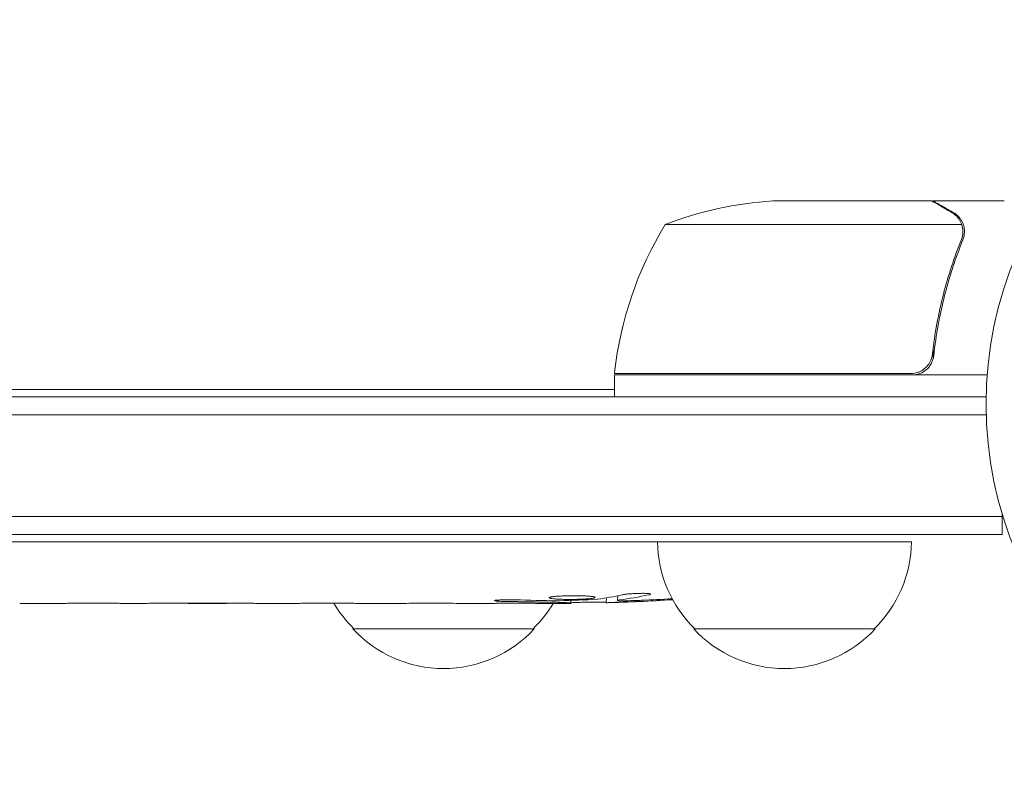
# Model space of a CAD drawing. Units: millimetres. Extents: x -2926 to 3570, y -2790 to 2633.
# Drawn here: x -186 to -50, y -1135 to -1029 of the extents above; entities that cross this region are included whole.
import ezdxf

# ---------------------------------------------------------------- set-up
doc = ezdxf.new("R2010")
doc.units = ezdxf.units.MM
doc.header["$LTSCALE"] = 20
doc.layers.add('2d', color=230, linetype='Continuous')

msp = doc.modelspace()

# ---------------------------------------------------------------- linework, layer by layer
at = {"layer": '2d', "lineweight": 0}
for p, q in [((-60.5, -1054), (-82.41, -1054)), ((-60.3, -1054), (-60.3, -1054.12)), ((-60.3, -1054), (-50.5, -1054)), ((-56.36, -1057.25), (-97.25, -1057.25)), ((-56.2, -1058.21), (-56.2, -1058.21)), ((-60.3, -1074.2), (-60.3, -1075.7)), ((-104.25, -1077.8), (-63.39, -1077.8)), ((-104.25, -1078), (-104.25, -1081)), ((-52.85, -1078), (-104.25, -1078)), ((-516, -1080), (-104.25, -1080)), ((-516, -1081), (-52.99, -1081)), ((-516, -1083.5), (-52.98, -1083.5)), ((-50.8, -1097.5), (-516, -1097.5)), ((-50.8, -1100), (-50.8, -1097.11)), ((-50.8, -1100), (-516, -1100)), ((-63.3, -1101), (-248.75, -1101)), ((-105.34, -1108.73), (-105.36, -1109.41)), ((-103.77, -1108.44), (-103.8, -1109.08)), ((-180.57, -1109.5), (-185.51, -1109.5)), ((-177.43, -1109.47), (-175.29, -1109.47)), ((-169.1, -1109.5), (-172.15, -1109.5)), ((-165.83, -1109.47), (-157.84, -1109.47)), ((-163.07, -1109.47), (-163.07, -1109.5)), ((-163.07, -1109.5), (-159.17, -1109.5)), ((-157.68, -1109.47), (-157.68, -1109.48)), ((-148.37, -1109.5), (-152.25, -1109.5)), ((-144.86, -1109.47), (-142.75, -1109.47)), ((-143.87, -1109.47), (-143.87, -1109.49)), ((-133.04, -1109.5), (-139.24, -1109.5)), ((-120.89, -1109.5), (-124.89, -1109.5)), ((-120.89, -1109.5), (-120.89, -1109.5)), ((-111.8, -1109.5), (-114.93, -1109.5)), ((-110.24, -1109.49), (-110.26, -1109.09)), ((-103.8, -1109.09), (-103.8, -1109.09)), ((-103.8, -1109.09), (-103.8, -1109.09)), ((-115.3, -1113), (-140.3, -1113)), ((-68.3, -1113), (-93.3, -1113))]:
    msp.add_line(p, q, dxfattribs=at)
msp.add_circle((0, -1082), 53, dxfattribs=at)
for centre, radius, start, end in [((-79.25, -1103.9), 50, 93.6243, 111.1002), ((-54.55, -1083.27), 50, 148.6503, 173.5272), ((-101.25, -1077.97), 3, 173.5272, 176.8088), ((-81.3, -1100.81), 17, 180.6413, 225.8135), ((-80.3, -1100.81), 17, 314.1865, 359.3587), ((-128.3, -1100.81), 17, 210.6162, 225.8135), ((-127.3, -1100.81), 17, 314.1865, 329.2567), ((-111.8, -870.95), 238.55, 270, 270.3736), ((-111.8, -870.95), 238.55, 271.5469, 273.7486), ((-127.8, -1101.48), 17, 222.6679, 317.3321), ((-80.8, -1101.48), 17, 222.6679, 317.3321)]:
    msp.add_arc(centre, radius, start, end, dxfattribs=at)
at = {"layer": '2d', "lineweight": 0, "extrusion": (0, 0, -1)}
for centre, major_axis, ratio, start_param, end_param in [((-120.64, -871.65), (18.88, -236.95), 0.898331, 0.022509, 0.047122), ((-103.08, -871.29), (-9.38, -238.16), 0.462192, -0.117477, -0.0806), ((-103.08, -871.29), (-9.38, -238.16), 0.462192, -0.117477, -0.0806), ((-108.87, -871.6), (-51.81, -232.1), 0.987086, -0.276028, -0.257971), ((-176.74, -870.95), (9.84, 238.53), 0.329279, -3.155175, -3.146023), ((-176.74, -870.95), (9.84, 238.53), 0.329279, -3.155175, -3.146023), ((-134.41, -870.95), (-9.64, -238.53), 0.30935, -0.002563, 0.003985), ((-134.41, -870.95), (-9.64, -238.53), 0.30935, -0.002563, 0.003985), ((-115.22, -870.95), (14.78, 238.39), 0.587825, -3.178031, -3.166892), ((-57.36, -870.95), (-594.76, -10.69), 0.400689, -1.471339, -1.461569), ((-57.36, -870.95), (-594.76, -10.69), 0.400689, -1.471339, -1.461569), ((-157.87, -870.95), (-489.68, 12.13), 0.486532, -1.677064, -1.676329), ((-112.24, -871.05), (53.85, -232.38), 0.987978, 0.162375, 0.187622)]:
    msp.add_ellipse(centre, major_axis=major_axis, ratio=ratio, start_param=start_param, end_param=end_param, dxfattribs=at)
at = {"layer": '2d', "lineweight": 0}
for centre, major_axis, ratio, start_param, end_param in [((-121.58, -871.34), (9.42, -238.11), 0.469984, 0.050241, 0.08068), ((-189.34, -870.95), (9.84, -238.53), 0.329279, -0.013582, -0.00443), ((-189.34, -870.95), (9.84, -238.53), 0.329279, -0.013582, -0.00443), ((-153.32, -870.95), (9.64, -238.53), 0.30935, -0.002563, 0.003985), ((-153.32, -870.95), (9.64, -238.53), 0.30935, -0.002563, 0.003985)]:
    msp.add_ellipse(centre, major_axis=major_axis, ratio=ratio, start_param=start_param, end_param=end_param, dxfattribs=at)
for points, knots in [([(-57.7, -1055.62), (-58.42, -1055.2), (-59.02, -1054.85), (-59.96, -1054.31), (-60.31, -1054.11), (-60.5, -1054)], [0, 0, 0, 0, 0.00517024, 0.00517024, 0.01034048, 0.01034048, 0.01034048, 0.01034048]), ([(-57.7, -1055.62), (-58.42, -1055.2), (-59.02, -1054.85), (-59.96, -1054.31), (-60.31, -1054.11), (-60.5, -1054)], [0, 0, 0, 0, 0.00517024, 0.00517024, 0.01034048, 0.01034048, 0.01034048, 0.01034048]), ([(-56.52, -1056.87), (-56.64, -1056.63), (-56.79, -1056.4), (-57.08, -1056.09), (-57.19, -1055.99), (-57.42, -1055.79), (-57.55, -1055.7), (-57.7, -1055.62)], [0, 0, 0, 0, 0.00218234, 0.00218234, 0.003273511, 0.003273511, 0.004364681, 0.004364681, 0.004364681, 0.004364681]), ([(-56.52, -1056.87), (-56.64, -1056.63), (-56.79, -1056.4), (-57.08, -1056.09), (-57.19, -1055.99), (-57.42, -1055.79), (-57.55, -1055.7), (-57.7, -1055.62)], [0, 0, 0, 0, 0.00218234, 0.00218234, 0.003273511, 0.003273511, 0.004364681, 0.004364681, 0.004364681, 0.004364681]), ([(-57.49, -1055.62), (-57.35, -1055.7), (-57.22, -1055.79), (-57.03, -1055.94), (-56.97, -1056), (-56.88, -1056.08), (-56.84, -1056.13), (-56.79, -1056.18), (-56.76, -1056.21), (-56.75, -1056.22), (-56.74, -1056.23), (-56.74, -1056.23), (-56.54, -1056.46), (-56.38, -1056.7), (-56.26, -1056.97)], [0, 0, 0, 0, 0.25, 0.25, 0.375, 0.375, 0.4375, 0.46875, 0.484375, 0.492187, 0.492187, 0.5, 0.5, 1, 1, 1, 1]), ([(-57.49, -1055.62), (-57.35, -1055.7), (-57.22, -1055.79), (-57.03, -1055.94), (-56.97, -1056), (-56.88, -1056.08), (-56.84, -1056.13), (-56.79, -1056.18), (-56.76, -1056.21), (-56.75, -1056.22), (-56.74, -1056.23), (-56.74, -1056.23), (-56.54, -1056.46), (-56.38, -1056.7), (-56.26, -1056.97)], [0, 0, 0, 0, 0.25, 0.25, 0.375, 0.375, 0.4375, 0.46875, 0.484375, 0.492187, 0.492187, 0.5, 0.5, 1, 1, 1, 1]), ([(-56.26, -1056.97), (-56.23, -1057.03), (-56.2, -1057.1), (-56.14, -1057.26), (-56.11, -1057.36), (-56.06, -1057.57), (-56.03, -1057.69), (-56, -1057.94), (-55.99, -1058.08), (-55.99, -1058.23)], [0, 0, 0, 0, 0.00051115, 0.00051115, 0.001022301, 0.001022301, 0.001533451, 0.001533451, 0.002044601, 0.002044601, 0.002044601, 0.002044601]), ([(-56.26, -1056.97), (-56.23, -1057.03), (-56.2, -1057.1), (-56.14, -1057.26), (-56.11, -1057.36), (-56.06, -1057.57), (-56.03, -1057.69), (-56, -1057.94), (-55.99, -1058.08), (-55.99, -1058.23)], [0, 0, 0, 0, 0.00051115, 0.00051115, 0.001022301, 0.001022301, 0.001533451, 0.001533451, 0.002044601, 0.002044601, 0.002044601, 0.002044601]), ([(-56.42, -1059.33), (-57.39, -1061.75), (-58.22, -1064.27), (-59.57, -1069.53), (-60.09, -1072.27), (-60.41, -1075.14)], [0, 0, 0, 0, 0.00859307, 0.00859307, 0.01718614, 0.01718614, 0.01718614, 0.01718614]), ([(-56.42, -1059.33), (-57.39, -1061.75), (-58.22, -1064.27), (-59.57, -1069.53), (-60.09, -1072.27), (-60.41, -1075.14)], [0, 0, 0, 0, 0.00859307, 0.00859307, 0.01718614, 0.01718614, 0.01718614, 0.01718614]), ([(-60.23, -1075.33), (-59.92, -1072.47), (-59.4, -1069.71), (-58.55, -1066.36), (-58.37, -1065.7), (-57.99, -1064.39), (-57.79, -1063.73), (-57.15, -1061.81), (-56.69, -1060.56), (-56.2, -1059.34)], [0.00267622, 0.00267622, 0.00267622, 0.00267622, 0.01136401, 0.01136401, 0.01353595, 0.01353595, 0.0157079, 0.0157079, 0.0200518, 0.0200518, 0.0200518, 0.0200518]), ([(-60.23, -1075.33), (-59.92, -1072.47), (-59.4, -1069.71), (-58.55, -1066.36), (-58.37, -1065.7), (-57.99, -1064.39), (-57.79, -1063.73), (-57.15, -1061.81), (-56.69, -1060.56), (-56.2, -1059.34)], [0.00267622, 0.00267622, 0.00267622, 0.00267622, 0.01136401, 0.01136401, 0.01353595, 0.01353595, 0.0157079, 0.0157079, 0.0200518, 0.0200518, 0.0200518, 0.0200518]), ([(-60.23, -1075.33), (-60.25, -1075.51), (-60.29, -1075.69), (-60.39, -1076.03), (-60.46, -1076.2), (-60.63, -1076.53), (-60.72, -1076.68), (-60.94, -1076.97), (-61.07, -1077.11), (-61.34, -1077.35), (-61.49, -1077.46), (-61.8, -1077.65), (-61.97, -1077.73), (-62.31, -1077.87), (-62.48, -1077.92), (-62.84, -1077.98), (-63.03, -1078), (-63.21, -1078)], [0, 0, 0, 0, 0.000547232, 0.000547232, 0.001094464, 0.001094464, 0.001641696, 0.001641696, 0.002188928, 0.002188928, 0.002736159, 0.002736159, 0.003283391, 0.003283391, 0.003830623, 0.003830623, 0.004377855, 0.004377855, 0.004377855, 0.004377855]), ([(-60.23, -1075.33), (-60.25, -1075.51), (-60.29, -1075.69), (-60.39, -1076.03), (-60.46, -1076.2), (-60.63, -1076.53), (-60.72, -1076.68), (-60.94, -1076.97), (-61.07, -1077.11), (-61.34, -1077.35), (-61.49, -1077.46), (-61.8, -1077.65), (-61.97, -1077.73), (-62.31, -1077.87), (-62.48, -1077.92), (-62.84, -1077.98), (-63.03, -1078), (-63.21, -1078)], [0, 0, 0, 0, 0.000547232, 0.000547232, 0.001094464, 0.001094464, 0.001641696, 0.001641696, 0.002188928, 0.002188928, 0.002736159, 0.002736159, 0.003283391, 0.003283391, 0.003830623, 0.003830623, 0.004377855, 0.004377855, 0.004377855, 0.004377855]), ([(-60.41, -1075.14), (-60.44, -1075.42), (-60.51, -1075.68), (-60.67, -1076.07), (-60.73, -1076.2), (-60.88, -1076.44), (-60.95, -1076.55), (-61.21, -1076.88), (-61.42, -1077.08), (-61.76, -1077.32), (-61.88, -1077.4), (-62.13, -1077.53), (-62.26, -1077.58), (-62.39, -1077.63)], [0, 0, 0, 0, 0.000839577, 0.000839577, 0.001259366, 0.001259366, 0.001679155, 0.001679155, 0.002518732, 0.002518732, 0.002938521, 0.002938521, 0.00335831, 0.00335831, 0.00335831, 0.00335831]), ([(-60.41, -1075.14), (-60.44, -1075.42), (-60.51, -1075.68), (-60.67, -1076.07), (-60.73, -1076.2), (-60.88, -1076.44), (-60.95, -1076.55), (-61.21, -1076.88), (-61.42, -1077.08), (-61.76, -1077.32), (-61.88, -1077.4), (-62.13, -1077.53), (-62.26, -1077.58), (-62.39, -1077.63)], [0, 0, 0, 0, 0.000839577, 0.000839577, 0.001259366, 0.001259366, 0.001679155, 0.001679155, 0.002518732, 0.002518732, 0.002938521, 0.002938521, 0.00335831, 0.00335831, 0.00335831, 0.00335831]), ([(-111.8, -1108.49), (-112.02, -1108.5), (-112.22, -1108.52), (-112.58, -1108.55), (-112.73, -1108.57), (-112.92, -1108.6), (-112.97, -1108.61), (-113.07, -1108.64), (-113.11, -1108.65), (-113.21, -1108.68), (-113.24, -1108.7), (-113.24, -1108.72), (-113.24, -1108.74), (-113.2, -1108.76), (-113.07, -1108.8), (-112.98, -1108.82), (-112.73, -1108.86), (-112.58, -1108.87), (-112.22, -1108.9), (-112.02, -1108.91), (-111.8, -1108.92)], [0.000000236, 0.000000236, 0.000000236, 0.000000236, 0.000786268, 0.000786268, 0.0015723, 0.0015723, 0.001965316, 0.001965316, 0.002358332, 0.002358332, 0.003144365, 0.003144365, 0.003144365, 0.003924783, 0.003924783, 0.004705201, 0.004705201, 0.005485619, 0.005485619, 0.006266036, 0.006266036, 0.006266036, 0.006266036]), ([(-111.8, -1108.49), (-112.02, -1108.5), (-112.22, -1108.52), (-112.58, -1108.55), (-112.73, -1108.57), (-112.92, -1108.6), (-112.97, -1108.61), (-113.07, -1108.64), (-113.11, -1108.65), (-113.21, -1108.68), (-113.24, -1108.7), (-113.24, -1108.72), (-113.24, -1108.74), (-113.2, -1108.76), (-113.07, -1108.8), (-112.98, -1108.82), (-112.73, -1108.86), (-112.58, -1108.87), (-112.22, -1108.9), (-112.02, -1108.91), (-111.8, -1108.92)], [0.000000236, 0.000000236, 0.000000236, 0.000000236, 0.000786268, 0.000786268, 0.0015723, 0.0015723, 0.001965316, 0.001965316, 0.002358332, 0.002358332, 0.003144365, 0.003144365, 0.003144365, 0.003924783, 0.003924783, 0.004705201, 0.004705201, 0.005485619, 0.005485619, 0.006266036, 0.006266036, 0.006266036, 0.006266036]), ([(-111.8, -1108.92), (-111.56, -1108.93), (-111.31, -1108.94), (-110.9, -1108.95), (-110.76, -1108.95), (-110.48, -1108.95), (-110.34, -1108.95), (-109.92, -1108.95), (-109.63, -1108.94), (-109.22, -1108.93), (-109.09, -1108.93), (-108.82, -1108.92), (-108.69, -1108.91), (-108.32, -1108.89), (-108.09, -1108.88), (-107.68, -1108.84), (-107.51, -1108.83), (-107.29, -1108.79), (-107.23, -1108.78), (-107.11, -1108.76), (-107.07, -1108.75), (-106.96, -1108.72), (-106.92, -1108.69), (-106.92, -1108.67), (-106.92, -1108.66), (-106.92, -1108.65), (-106.96, -1108.63), (-106.99, -1108.61), (-107.1, -1108.58), (-107.21, -1108.56), (-107.5, -1108.52), (-107.68, -1108.51), (-107.98, -1108.49), (-108.09, -1108.48), (-108.32, -1108.47), (-108.44, -1108.46), (-108.81, -1108.45), (-109.08, -1108.44), (-109.49, -1108.44), (-109.63, -1108.44), (-109.91, -1108.44), (-110.06, -1108.44), (-110.48, -1108.44), (-110.76, -1108.45), (-111.3, -1108.46), (-111.56, -1108.48), (-111.8, -1108.49)], [0.00000024, 0.00000024, 0.00000024, 0.00000024, 0.00084465, 0.00084465, 0.00126686, 0.00126686, 0.00168907, 0.00168907, 0.00253349, 0.00253349, 0.0029557, 0.0029557, 0.00337791, 0.00337791, 0.00422233, 0.00422233, 0.00506674, 0.00506674, 0.00548895, 0.00548895, 0.00591116, 0.00591116, 0.00675558, 0.00675558, 0.00675558, 0.00717871, 0.00717871, 0.00760184, 0.00760184, 0.00844811, 0.00844811, 0.00929437, 0.00929437, 0.0097175, 0.0097175, 0.01014064, 0.01014064, 0.0109869, 0.0109869, 0.01141003, 0.01141003, 0.01183316, 0.01183316, 0.01267943, 0.01267943, 0.01352569, 0.01352569, 0.01352569, 0.01352569]), ([(-111.8, -1108.92), (-111.56, -1108.93), (-111.31, -1108.94), (-110.9, -1108.95), (-110.76, -1108.95), (-110.48, -1108.95), (-110.34, -1108.95), (-109.92, -1108.95), (-109.63, -1108.94), (-109.22, -1108.93), (-109.09, -1108.93), (-108.82, -1108.92), (-108.69, -1108.91), (-108.32, -1108.89), (-108.09, -1108.88), (-107.68, -1108.84), (-107.51, -1108.83), (-107.29, -1108.79), (-107.23, -1108.78), (-107.11, -1108.76), (-107.07, -1108.75), (-106.96, -1108.72), (-106.92, -1108.69), (-106.92, -1108.67), (-106.92, -1108.66), (-106.92, -1108.65), (-106.96, -1108.63), (-106.99, -1108.61), (-107.1, -1108.58), (-107.21, -1108.56), (-107.5, -1108.52), (-107.68, -1108.51), (-107.98, -1108.49), (-108.09, -1108.48), (-108.32, -1108.47), (-108.44, -1108.46), (-108.81, -1108.45), (-109.08, -1108.44), (-109.49, -1108.44), (-109.63, -1108.44), (-109.91, -1108.44), (-110.06, -1108.44), (-110.48, -1108.44), (-110.76, -1108.45), (-111.3, -1108.46), (-111.56, -1108.48), (-111.8, -1108.49)], [0.00000024, 0.00000024, 0.00000024, 0.00000024, 0.00084465, 0.00084465, 0.00126686, 0.00126686, 0.00168907, 0.00168907, 0.00253349, 0.00253349, 0.0029557, 0.0029557, 0.00337791, 0.00337791, 0.00422233, 0.00422233, 0.00506674, 0.00506674, 0.00548895, 0.00548895, 0.00591116, 0.00591116, 0.00675558, 0.00675558, 0.00675558, 0.00717871, 0.00717871, 0.00760184, 0.00760184, 0.00844811, 0.00844811, 0.00929437, 0.00929437, 0.0097175, 0.0097175, 0.01014064, 0.01014064, 0.0109869, 0.0109869, 0.01141003, 0.01141003, 0.01183316, 0.01183316, 0.01267943, 0.01267943, 0.01352569, 0.01352569, 0.01352569, 0.01352569]), ([(-103.17, -1108.31), (-103.11, -1108.3), (-103.05, -1108.29), (-102.91, -1108.27), (-102.84, -1108.26), (-102.67, -1108.23), (-102.58, -1108.22), (-102.39, -1108.2), (-102.29, -1108.19), (-102.08, -1108.18), (-101.97, -1108.17), (-101.75, -1108.15), (-101.63, -1108.15), (-101.4, -1108.13), (-101.29, -1108.13), (-101.06, -1108.12), (-100.95, -1108.12), (-100.61, -1108.11), (-100.4, -1108.11), (-100.01, -1108.11), (-99.84, -1108.12), (-99.56, -1108.14), (-99.44, -1108.15), (-99.3, -1108.19), (-99.26, -1108.21), (-99.26, -1108.23), (-99.26, -1108.24), (-99.28, -1108.26), (-99.36, -1108.29), (-99.42, -1108.31), (-99.5, -1108.32)], [0.000504699, 0.000504699, 0.000504699, 0.000504699, 0.000848397, 0.000848397, 0.001192095, 0.001192095, 0.001535792, 0.001535792, 0.00187949, 0.00187949, 0.002223188, 0.002223188, 0.002566885, 0.002566885, 0.002910583, 0.002910583, 0.003254281, 0.003254281, 0.003941676, 0.003941676, 0.004629072, 0.004629072, 0.005316467, 0.005316467, 0.006003862, 0.006003862, 0.006003862, 0.006502526, 0.006502526, 0.00700119, 0.00700119, 0.00700119, 0.00700119]), ([(-103.17, -1108.31), (-103.11, -1108.3), (-103.05, -1108.29), (-102.91, -1108.27), (-102.84, -1108.26), (-102.67, -1108.23), (-102.58, -1108.22), (-102.39, -1108.2), (-102.29, -1108.19), (-102.08, -1108.18), (-101.97, -1108.17), (-101.75, -1108.15), (-101.63, -1108.15), (-101.4, -1108.13), (-101.29, -1108.13), (-101.06, -1108.12), (-100.95, -1108.12), (-100.61, -1108.11), (-100.4, -1108.11), (-100.01, -1108.11), (-99.84, -1108.12), (-99.56, -1108.14), (-99.44, -1108.15), (-99.3, -1108.19), (-99.26, -1108.21), (-99.26, -1108.23), (-99.26, -1108.24), (-99.28, -1108.26), (-99.36, -1108.29), (-99.42, -1108.31), (-99.5, -1108.32)], [0.000504699, 0.000504699, 0.000504699, 0.000504699, 0.000848397, 0.000848397, 0.001192095, 0.001192095, 0.001535792, 0.001535792, 0.00187949, 0.00187949, 0.002223188, 0.002223188, 0.002566885, 0.002566885, 0.002910583, 0.002910583, 0.003254281, 0.003254281, 0.003941676, 0.003941676, 0.004629072, 0.004629072, 0.005316467, 0.005316467, 0.006003862, 0.006003862, 0.006003862, 0.006502526, 0.006502526, 0.00700119, 0.00700119, 0.00700119, 0.00700119]), ([(-177.43, -1109.47), (-177.57, -1109.47), (-177.72, -1109.47), (-177.86, -1109.47), (-177.98, -1109.47), (-178.09, -1109.47), (-178.46, -1109.47), (-178.7, -1109.47), (-179.35, -1109.48), (-179.68, -1109.49), (-179.85, -1109.49)], [0.000000197, 0.000000197, 0.000000197, 0.000000197, 0.000432381, 0.000432381, 0.000432381, 0.000793667, 0.000793667, 0.001587138, 0.001587138, 0.003174078, 0.003174078, 0.003174078, 0.003174078]), ([(-177.43, -1109.47), (-177.57, -1109.47), (-177.72, -1109.47), (-177.86, -1109.47), (-177.98, -1109.47), (-178.09, -1109.47), (-178.46, -1109.47), (-178.7, -1109.47), (-179.35, -1109.48), (-179.68, -1109.49), (-179.85, -1109.49)], [0.000000197, 0.000000197, 0.000000197, 0.000000197, 0.000432381, 0.000432381, 0.000432381, 0.000793667, 0.000793667, 0.001587138, 0.001587138, 0.003174078, 0.003174078, 0.003174078, 0.003174078]), ([(-172.15, -1109.5), (-172.15, -1109.5), (-172.17, -1109.5), (-172.25, -1109.49), (-172.31, -1109.49), (-172.47, -1109.49), (-172.56, -1109.49), (-172.79, -1109.48), (-172.92, -1109.48), (-173.21, -1109.48), (-173.37, -1109.48), (-173.71, -1109.47), (-173.9, -1109.47), (-174.27, -1109.47), (-174.47, -1109.47), (-174.87, -1109.47), (-175.08, -1109.47), (-175.29, -1109.47)], [0.000000197, 0.000000197, 0.000000197, 0.000000197, 0.000612703, 0.000612703, 0.001225209, 0.001225209, 0.001837716, 0.001837716, 0.002450222, 0.002450222, 0.003062728, 0.003062728, 0.003675234, 0.003675234, 0.00428774, 0.00428774, 0.004900246, 0.004900246, 0.004900246, 0.004900246]), ([(-172.15, -1109.5), (-172.15, -1109.5), (-172.17, -1109.5), (-172.25, -1109.49), (-172.31, -1109.49), (-172.47, -1109.49), (-172.56, -1109.49), (-172.79, -1109.48), (-172.92, -1109.48), (-173.21, -1109.48), (-173.37, -1109.48), (-173.71, -1109.47), (-173.9, -1109.47), (-174.27, -1109.47), (-174.47, -1109.47), (-174.87, -1109.47), (-175.08, -1109.47), (-175.29, -1109.47)], [0.000000197, 0.000000197, 0.000000197, 0.000000197, 0.000612703, 0.000612703, 0.001225209, 0.001225209, 0.001837716, 0.001837716, 0.002450222, 0.002450222, 0.003062728, 0.003062728, 0.003675234, 0.003675234, 0.00428774, 0.00428774, 0.004900246, 0.004900246, 0.004900246, 0.004900246]), ([(-165.83, -1109.47), (-166.21, -1109.47), (-166.57, -1109.47), (-167.1, -1109.47), (-167.27, -1109.47), (-167.59, -1109.48), (-167.74, -1109.48), (-168.02, -1109.48), (-168.16, -1109.48), (-168.39, -1109.49), (-168.5, -1109.49), (-168.78, -1109.49), (-168.91, -1109.49), (-168.98, -1109.5)], [0.000000197, 0.000000197, 0.000000197, 0.000000197, 0.001108385, 0.001108385, 0.001662478, 0.001662478, 0.002216572, 0.002216572, 0.002770666, 0.002770666, 0.003324759, 0.003324759, 0.004432947, 0.004432947, 0.004432947, 0.004432947]), ([(-165.83, -1109.47), (-166.21, -1109.47), (-166.57, -1109.47), (-167.1, -1109.47), (-167.27, -1109.47), (-167.59, -1109.48), (-167.74, -1109.48), (-168.02, -1109.48), (-168.16, -1109.48), (-168.39, -1109.49), (-168.5, -1109.49), (-168.78, -1109.49), (-168.91, -1109.49), (-168.98, -1109.5)], [0.000000197, 0.000000197, 0.000000197, 0.000000197, 0.001108385, 0.001108385, 0.001662478, 0.001662478, 0.002216572, 0.002216572, 0.002770666, 0.002770666, 0.003324759, 0.003324759, 0.004432947, 0.004432947, 0.004432947, 0.004432947]), ([(-157.91, -1109.49), (-157.96, -1109.49), (-158.03, -1109.49), (-158.2, -1109.5), (-158.3, -1109.5), (-158.63, -1109.5), (-158.9, -1109.5), (-159.17, -1109.5)], [0.000001147, 0.000001147, 0.000001147, 0.000001147, 0.000403438, 0.000403438, 0.00080573, 0.00080573, 0.001610313, 0.001610313, 0.001610313, 0.001610313]), ([(-157.91, -1109.49), (-157.96, -1109.49), (-158.03, -1109.49), (-158.2, -1109.5), (-158.3, -1109.5), (-158.63, -1109.5), (-158.9, -1109.5), (-159.17, -1109.5)], [0.000001147, 0.000001147, 0.000001147, 0.000001147, 0.000403438, 0.000403438, 0.00080573, 0.00080573, 0.001610313, 0.001610313, 0.001610313, 0.001610313]), ([(-157.91, -1109.49), (-157.83, -1109.49), (-157.78, -1109.49), (-157.7, -1109.49), (-157.68, -1109.48), (-157.68, -1109.48)], [0.00000032, 0.00000032, 0.00000032, 0.00000032, 0.000569971, 0.000569971, 0.001139621, 0.001139621, 0.001139621, 0.001139621]), ([(-157.91, -1109.49), (-157.83, -1109.49), (-157.78, -1109.49), (-157.7, -1109.49), (-157.68, -1109.48), (-157.68, -1109.48)], [0.00000032, 0.00000032, 0.00000032, 0.00000032, 0.000569971, 0.000569971, 0.001139621, 0.001139621, 0.001139621, 0.001139621]), ([(-157.84, -1109.47), (-157.23, -1109.47), (-156.65, -1109.47), (-155.79, -1109.47), (-155.51, -1109.47), (-154.97, -1109.48), (-154.72, -1109.48), (-154.23, -1109.48), (-153.99, -1109.49), (-153.55, -1109.49), (-153.35, -1109.49), (-152.99, -1109.5), (-152.82, -1109.5), (-152.52, -1109.5), (-152.4, -1109.5), (-152.29, -1109.5)], [0.000000197, 0.000000197, 0.000000197, 0.000000197, 0.001782446, 0.001782446, 0.00267357, 0.00267357, 0.003564695, 0.003564695, 0.004455819, 0.004455819, 0.005346943, 0.005346943, 0.006238068, 0.006238068, 0.007129192, 0.007129192, 0.007129192, 0.007129192]), ([(-157.84, -1109.47), (-157.23, -1109.47), (-156.65, -1109.47), (-155.79, -1109.47), (-155.51, -1109.47), (-154.97, -1109.48), (-154.72, -1109.48), (-154.23, -1109.48), (-153.99, -1109.49), (-153.55, -1109.49), (-153.35, -1109.49), (-152.99, -1109.5), (-152.82, -1109.5), (-152.52, -1109.5), (-152.4, -1109.5), (-152.29, -1109.5)], [0.000000197, 0.000000197, 0.000000197, 0.000000197, 0.001782446, 0.001782446, 0.00267357, 0.00267357, 0.003564695, 0.003564695, 0.004455819, 0.004455819, 0.005346943, 0.005346943, 0.006238068, 0.006238068, 0.007129192, 0.007129192, 0.007129192, 0.007129192]), ([(-147.62, -1109.49), (-147.51, -1109.49), (-147.37, -1109.49), (-147.1, -1109.48), (-146.99, -1109.48), (-146.78, -1109.48), (-146.66, -1109.48), (-146.42, -1109.47), (-146.29, -1109.47), (-146.02, -1109.47), (-145.89, -1109.47), (-145.6, -1109.47), (-145.46, -1109.47), (-145.16, -1109.47), (-145.01, -1109.47), (-144.86, -1109.47)], [0.000000319, 0.000000319, 0.000000319, 0.000000319, 0.000888854, 0.000888854, 0.001333121, 0.001333121, 0.001777389, 0.001777389, 0.002221656, 0.002221656, 0.002665924, 0.002665924, 0.003110191, 0.003110191, 0.003554458, 0.003554458, 0.003554458, 0.003554458]), ([(-147.62, -1109.49), (-147.51, -1109.49), (-147.37, -1109.49), (-147.1, -1109.48), (-146.99, -1109.48), (-146.78, -1109.48), (-146.66, -1109.48), (-146.42, -1109.47), (-146.29, -1109.47), (-146.02, -1109.47), (-145.89, -1109.47), (-145.6, -1109.47), (-145.46, -1109.47), (-145.16, -1109.47), (-145.01, -1109.47), (-144.86, -1109.47)], [0.000000319, 0.000000319, 0.000000319, 0.000000319, 0.000888854, 0.000888854, 0.001333121, 0.001333121, 0.001777389, 0.001777389, 0.002221656, 0.002221656, 0.002665924, 0.002665924, 0.003110191, 0.003110191, 0.003554458, 0.003554458, 0.003554458, 0.003554458]), ([(-139.99, -1109.49), (-140.1, -1109.49), (-140.24, -1109.49), (-140.51, -1109.48), (-140.62, -1109.48), (-140.83, -1109.48), (-140.95, -1109.48), (-141.19, -1109.47), (-141.32, -1109.47), (-141.59, -1109.47), (-141.72, -1109.47), (-142.01, -1109.47), (-142.15, -1109.47), (-142.45, -1109.47), (-142.6, -1109.47), (-142.75, -1109.47)], [0.000000319, 0.000000319, 0.000000319, 0.000000319, 0.000888854, 0.000888854, 0.001333122, 0.001333122, 0.001777389, 0.001777389, 0.002221657, 0.002221657, 0.002665925, 0.002665925, 0.003110192, 0.003110192, 0.00355446, 0.00355446, 0.00355446, 0.00355446]), ([(-139.99, -1109.49), (-140.1, -1109.49), (-140.24, -1109.49), (-140.51, -1109.48), (-140.62, -1109.48), (-140.83, -1109.48), (-140.95, -1109.48), (-141.19, -1109.47), (-141.32, -1109.47), (-141.59, -1109.47), (-141.72, -1109.47), (-142.01, -1109.47), (-142.15, -1109.47), (-142.45, -1109.47), (-142.6, -1109.47), (-142.75, -1109.47)], [0.000000319, 0.000000319, 0.000000319, 0.000000319, 0.000888854, 0.000888854, 0.001333122, 0.001333122, 0.001777389, 0.001777389, 0.002221657, 0.002221657, 0.002665925, 0.002665925, 0.003110192, 0.003110192, 0.00355446, 0.00355446, 0.00355446, 0.00355446]), ([(-131.41, -1109.47), (-131.65, -1109.47), (-131.87, -1109.48), (-132.27, -1109.48), (-132.44, -1109.48), (-132.88, -1109.49), (-133.04, -1109.49), (-133.04, -1109.5)], [0.000000543, 0.000000543, 0.000000543, 0.000000543, 0.000745385, 0.000745385, 0.001490227, 0.001490227, 0.002979911, 0.002979911, 0.002979911, 0.002979911]), ([(-131.41, -1109.47), (-131.65, -1109.47), (-131.87, -1109.48), (-132.27, -1109.48), (-132.44, -1109.48), (-132.88, -1109.49), (-133.04, -1109.49), (-133.04, -1109.5)], [0.000000543, 0.000000543, 0.000000543, 0.000000543, 0.000745385, 0.000745385, 0.001490227, 0.001490227, 0.002979911, 0.002979911, 0.002979911, 0.002979911]), ([(-131.41, -1109.47), (-130.82, -1109.47), (-130.21, -1109.47), (-129.27, -1109.47), (-128.96, -1109.47), (-128.34, -1109.47), (-128.04, -1109.47), (-127.74, -1109.47)], [0.000003272, 0.000003272, 0.000003272, 0.000003272, 0.00186313, 0.00186313, 0.002793058, 0.002793058, 0.003722987, 0.003722987, 0.003722987, 0.003722987]), ([(-131.41, -1109.47), (-130.82, -1109.47), (-130.21, -1109.47), (-129.27, -1109.47), (-128.96, -1109.47), (-128.34, -1109.47), (-128.04, -1109.47), (-127.74, -1109.47)], [0.000003272, 0.000003272, 0.000003272, 0.000003272, 0.00186313, 0.00186313, 0.002793058, 0.002793058, 0.003722987, 0.003722987, 0.003722987, 0.003722987]), ([(-127.74, -1109.47), (-127.47, -1109.47), (-127.22, -1109.47), (-126.78, -1109.48), (-126.6, -1109.48), (-126.46, -1109.49)], [0.000000517, 0.000000517, 0.000000517, 0.000000517, 0.000835055, 0.000835055, 0.001669592, 0.001669592, 0.001669592, 0.001669592]), ([(-127.74, -1109.47), (-127.47, -1109.47), (-127.22, -1109.47), (-126.78, -1109.48), (-126.6, -1109.48), (-126.46, -1109.49)], [0.000000517, 0.000000517, 0.000000517, 0.000000517, 0.000835055, 0.000835055, 0.001669592, 0.001669592, 0.001669592, 0.001669592]), ([(-120.89, -1109.5), (-120.89, -1109.5), (-120.87, -1109.5), (-120.8, -1109.49), (-120.74, -1109.49), (-120.59, -1109.49), (-120.5, -1109.49), (-120.28, -1109.48), (-120.15, -1109.48), (-119.88, -1109.48), (-119.73, -1109.48), (-119.4, -1109.47), (-119.23, -1109.47), (-118.87, -1109.47), (-118.68, -1109.47), (-118.3, -1109.47), (-118.11, -1109.47), (-117.72, -1109.47), (-117.52, -1109.47), (-117.14, -1109.47), (-116.95, -1109.47), (-116.59, -1109.47), (-116.42, -1109.47), (-116.09, -1109.48), (-115.94, -1109.48), (-115.66, -1109.48), (-115.54, -1109.48), (-115.32, -1109.49), (-115.23, -1109.49), (-115.08, -1109.49), (-115.03, -1109.49), (-114.95, -1109.5), (-114.93, -1109.5), (-114.93, -1109.5)], [0.000000197, 0.000000197, 0.000000197, 0.000000197, 0.000582564, 0.000582564, 0.00116493, 0.00116493, 0.001747296, 0.001747296, 0.002329663, 0.002329663, 0.002912029, 0.002912029, 0.003494395, 0.003494395, 0.004076762, 0.004076762, 0.004659128, 0.004659128, 0.005241494, 0.005241494, 0.005823861, 0.005823861, 0.006406227, 0.006406227, 0.006988593, 0.006988593, 0.00757096, 0.00757096, 0.008153326, 0.008153326, 0.008735693, 0.008735693, 0.009318059, 0.009318059, 0.009318059, 0.009318059]), ([(-120.89, -1109.5), (-120.89, -1109.5), (-120.87, -1109.5), (-120.8, -1109.49), (-120.74, -1109.49), (-120.59, -1109.49), (-120.5, -1109.49), (-120.28, -1109.48), (-120.15, -1109.48), (-119.88, -1109.48), (-119.73, -1109.48), (-119.4, -1109.47), (-119.23, -1109.47), (-118.87, -1109.47), (-118.68, -1109.47), (-118.3, -1109.47), (-118.11, -1109.47), (-117.72, -1109.47), (-117.52, -1109.47), (-117.14, -1109.47), (-116.95, -1109.47), (-116.59, -1109.47), (-116.42, -1109.47), (-116.09, -1109.48), (-115.94, -1109.48), (-115.66, -1109.48), (-115.54, -1109.48), (-115.32, -1109.49), (-115.23, -1109.49), (-115.08, -1109.49), (-115.03, -1109.49), (-114.95, -1109.5), (-114.93, -1109.5), (-114.93, -1109.5)], [0.000000197, 0.000000197, 0.000000197, 0.000000197, 0.000582564, 0.000582564, 0.00116493, 0.00116493, 0.001747296, 0.001747296, 0.002329663, 0.002329663, 0.002912029, 0.002912029, 0.003494395, 0.003494395, 0.004076762, 0.004076762, 0.004659128, 0.004659128, 0.005241494, 0.005241494, 0.005823861, 0.005823861, 0.006406227, 0.006406227, 0.006988593, 0.006988593, 0.00757096, 0.00757096, 0.008153326, 0.008153326, 0.008735693, 0.008735693, 0.009318059, 0.009318059, 0.009318059, 0.009318059]), ([(-117.94, -1109.01), (-118.07, -1109), (-118.2, -1109), (-118.46, -1109), (-118.6, -1109), (-118.86, -1109), (-119, -1109), (-119.26, -1109), (-119.39, -1109), (-119.76, -1109.01), (-119.99, -1109.02), (-120.27, -1109.04), (-120.36, -1109.05), (-120.51, -1109.06), (-120.57, -1109.07), (-120.67, -1109.08), (-120.71, -1109.09), (-120.76, -1109.11), (-120.77, -1109.11), (-120.77, -1109.14), (-120.72, -1109.15), (-120.57, -1109.17), (-120.5, -1109.18), (-120.35, -1109.19), (-120.27, -1109.19), (-120.08, -1109.2), (-119.97, -1109.21), (-119.75, -1109.22), (-119.63, -1109.22), (-119.51, -1109.22)], [0.000091322, 0.000091322, 0.000091322, 0.000091322, 0.000493092, 0.000493092, 0.000894863, 0.000894863, 0.001296633, 0.001296633, 0.001698403, 0.001698403, 0.002501944, 0.002501944, 0.002903714, 0.002903714, 0.003305485, 0.003305485, 0.003707255, 0.003707255, 0.004109026, 0.004109026, 0.004912566, 0.004912566, 0.005314337, 0.005314337, 0.005716107, 0.005716107, 0.006117877, 0.006117877, 0.006519648, 0.006519648, 0.006519648, 0.006519648]), ([(-117.94, -1109.01), (-118.07, -1109), (-118.2, -1109), (-118.46, -1109), (-118.6, -1109), (-118.86, -1109), (-119, -1109), (-119.26, -1109), (-119.39, -1109), (-119.76, -1109.01), (-119.99, -1109.02), (-120.27, -1109.04), (-120.36, -1109.05), (-120.51, -1109.06), (-120.57, -1109.07), (-120.67, -1109.08), (-120.71, -1109.09), (-120.76, -1109.11), (-120.77, -1109.11), (-120.77, -1109.14), (-120.72, -1109.15), (-120.57, -1109.17), (-120.5, -1109.18), (-120.35, -1109.19), (-120.27, -1109.19), (-120.08, -1109.2), (-119.97, -1109.21), (-119.75, -1109.22), (-119.63, -1109.22), (-119.51, -1109.22)], [0.000091322, 0.000091322, 0.000091322, 0.000091322, 0.000493092, 0.000493092, 0.000894863, 0.000894863, 0.001296633, 0.001296633, 0.001698403, 0.001698403, 0.002501944, 0.002501944, 0.002903714, 0.002903714, 0.003305485, 0.003305485, 0.003707255, 0.003707255, 0.004109026, 0.004109026, 0.004912566, 0.004912566, 0.005314337, 0.005314337, 0.005716107, 0.005716107, 0.006117877, 0.006117877, 0.006519648, 0.006519648, 0.006519648, 0.006519648]), ([(-110.25, -1109.45), (-110.25, -1109.44), (-110.28, -1109.43), (-110.42, -1109.42), (-110.52, -1109.41), (-110.79, -1109.4), (-110.95, -1109.39), (-111.34, -1109.38), (-111.56, -1109.37), (-111.8, -1109.36)], [0.000000197, 0.000000197, 0.000000197, 0.000000197, 0.000938699, 0.000938699, 0.0018772, 0.0018772, 0.002815702, 0.002815702, 0.003754204, 0.003754204, 0.003754204, 0.003754204]), ([(-110.25, -1109.45), (-110.25, -1109.44), (-110.28, -1109.43), (-110.42, -1109.42), (-110.52, -1109.41), (-110.79, -1109.4), (-110.95, -1109.39), (-111.34, -1109.38), (-111.56, -1109.37), (-111.8, -1109.36)], [0.000000197, 0.000000197, 0.000000197, 0.000000197, 0.000938699, 0.000938699, 0.0018772, 0.0018772, 0.002815702, 0.002815702, 0.003754204, 0.003754204, 0.003754204, 0.003754204]), ([(-110.25, -1109.43), (-110.25, -1109.42), (-110.23, -1109.42), (-110.17, -1109.41), (-110.12, -1109.41), (-110, -1109.4), (-109.92, -1109.39), (-109.75, -1109.38), (-109.64, -1109.38), (-109.42, -1109.37), (-109.3, -1109.37), (-109.03, -1109.36), (-108.89, -1109.35), (-108.45, -1109.34), (-108.12, -1109.33), (-107.65, -1109.33), (-107.48, -1109.32), (-107.17, -1109.32), (-107.02, -1109.32), (-106.72, -1109.32), (-106.58, -1109.32), (-106.31, -1109.32), (-106.19, -1109.32), (-105.96, -1109.32), (-105.86, -1109.32), (-105.68, -1109.32), (-105.61, -1109.32), (-105.48, -1109.33), (-105.44, -1109.33), (-105.37, -1109.34), (-105.36, -1109.34), (-105.36, -1109.35)], [0.000000197, 0.000000197, 0.000000197, 0.000000197, 0.000478082, 0.000478082, 0.000955967, 0.000955967, 0.001433851, 0.001433851, 0.001911736, 0.001911736, 0.002389621, 0.002389621, 0.002867505, 0.002867505, 0.003823275, 0.003823275, 0.00430116, 0.00430116, 0.004779044, 0.004779044, 0.005256929, 0.005256929, 0.005734814, 0.005734814, 0.006212698, 0.006212698, 0.006690583, 0.006690583, 0.007168468, 0.007168468, 0.007646353, 0.007646353, 0.007646353, 0.007646353]), ([(-110.25, -1109.43), (-110.25, -1109.42), (-110.23, -1109.42), (-110.17, -1109.41), (-110.12, -1109.41), (-110, -1109.4), (-109.92, -1109.39), (-109.75, -1109.38), (-109.64, -1109.38), (-109.42, -1109.37), (-109.3, -1109.37), (-109.03, -1109.36), (-108.89, -1109.35), (-108.45, -1109.34), (-108.12, -1109.33), (-107.65, -1109.33), (-107.48, -1109.32), (-107.17, -1109.32), (-107.02, -1109.32), (-106.72, -1109.32), (-106.58, -1109.32), (-106.31, -1109.32), (-106.19, -1109.32), (-105.96, -1109.32), (-105.86, -1109.32), (-105.68, -1109.32), (-105.61, -1109.32), (-105.48, -1109.33), (-105.44, -1109.33), (-105.37, -1109.34), (-105.36, -1109.34), (-105.36, -1109.35)], [0.000000197, 0.000000197, 0.000000197, 0.000000197, 0.000478082, 0.000478082, 0.000955967, 0.000955967, 0.001433851, 0.001433851, 0.001911736, 0.001911736, 0.002389621, 0.002389621, 0.002867505, 0.002867505, 0.003823275, 0.003823275, 0.00430116, 0.00430116, 0.004779044, 0.004779044, 0.005256929, 0.005256929, 0.005734814, 0.005734814, 0.006212698, 0.006212698, 0.006690583, 0.006690583, 0.007168468, 0.007168468, 0.007646353, 0.007646353, 0.007646353, 0.007646353]), ([(-102.16, -1109.27), (-102.36, -1109.28), (-102.56, -1109.29), (-102.95, -1109.3), (-103.15, -1109.31), (-103.54, -1109.33), (-103.72, -1109.33), (-104.07, -1109.35), (-104.24, -1109.35), (-104.54, -1109.37), (-104.68, -1109.37), (-104.92, -1109.38), (-105.02, -1109.39), (-105.19, -1109.4), (-105.25, -1109.4), (-105.34, -1109.41), (-105.36, -1109.41), (-105.36, -1109.41)], [0.000001399, 0.000001399, 0.000001399, 0.000001399, 0.000597808, 0.000597808, 0.001194216, 0.001194216, 0.001790625, 0.001790625, 0.002387034, 0.002387034, 0.002983443, 0.002983443, 0.003579851, 0.003579851, 0.00417626, 0.00417626, 0.004772669, 0.004772669, 0.004772669, 0.004772669]), ([(-102.16, -1109.27), (-102.36, -1109.28), (-102.56, -1109.29), (-102.95, -1109.3), (-103.15, -1109.31), (-103.54, -1109.33), (-103.72, -1109.33), (-104.07, -1109.35), (-104.24, -1109.35), (-104.54, -1109.37), (-104.68, -1109.37), (-104.92, -1109.38), (-105.02, -1109.39), (-105.19, -1109.4), (-105.25, -1109.4), (-105.34, -1109.41), (-105.36, -1109.41), (-105.36, -1109.41)], [0.000001399, 0.000001399, 0.000001399, 0.000001399, 0.000597808, 0.000597808, 0.001194216, 0.001194216, 0.001790625, 0.001790625, 0.002387034, 0.002387034, 0.002983443, 0.002983443, 0.003579851, 0.003579851, 0.00417626, 0.00417626, 0.004772669, 0.004772669, 0.004772669, 0.004772669]), ([(-103.57, -1109.03), (-103.67, -1109.04), (-103.74, -1109.06), (-103.81, -1109.08), (-103.81, -1109.09), (-103.71, -1109.12), (-103.5, -1109.13), (-103.2, -1109.13)], [0.000008673, 0.000008673, 0.000008673, 0.000008673, 0.000638311, 0.000638311, 0.00126795, 0.00126795, 0.002527227, 0.002527227, 0.002527227, 0.002527227]), ([(-103.57, -1109.03), (-103.67, -1109.04), (-103.74, -1109.06), (-103.81, -1109.08), (-103.81, -1109.09), (-103.71, -1109.12), (-103.5, -1109.13), (-103.2, -1109.13)], [0.000008673, 0.000008673, 0.000008673, 0.000008673, 0.000638311, 0.000638311, 0.00126795, 0.00126795, 0.002527227, 0.002527227, 0.002527227, 0.002527227]), ([(-103.2, -1109.13), (-102.83, -1109.13), (-102.42, -1109.13), (-101.73, -1109.11), (-101.5, -1109.11), (-101.01, -1109.09), (-100.77, -1109.08), (-100.51, -1109.07)], [0.000012654, 0.000012654, 0.000012654, 0.000012654, 0.001527228, 0.001527228, 0.002284515, 0.002284515, 0.003041801, 0.003041801, 0.003041801, 0.003041801]), ([(-103.2, -1109.13), (-102.83, -1109.13), (-102.42, -1109.13), (-101.73, -1109.11), (-101.5, -1109.11), (-101.01, -1109.09), (-100.77, -1109.08), (-100.51, -1109.07)], [0.000012654, 0.000012654, 0.000012654, 0.000012654, 0.001527228, 0.001527228, 0.002284515, 0.002284515, 0.003041801, 0.003041801, 0.003041801, 0.003041801])]:
    msp.add_open_spline(points, degree=3, knots=knots, dxfattribs=at)
for points, weights in [([(-57.49, -1055.62), (-59.35, -1054.55), (-60.3, -1054), (-60.3, -1054)], [1, 0.989183671007, 0.983775506511, 0.983775506511]), ([(-57.49, -1055.62), (-59.35, -1054.55), (-60.3, -1054), (-60.3, -1054)], [1, 0.989183671007, 0.983775506511, 0.983775506511]), ([(-172.15, -1109.5), (-172.15, -1109.5), (-172.15, -1109.5), (-172.15, -1109.5)], [1, 0.999983666336, 0.999968263196, 0.99995379058]), ([(-172.15, -1109.5), (-172.15, -1109.5), (-172.15, -1109.5), (-172.15, -1109.5)], [1, 0.999983666336, 0.999968263196, 0.99995379058]), ([(-147.62, -1109.49), (-147.87, -1109.5), (-148.12, -1109.5), (-148.37, -1109.5)], [1, 0.999958271076, 0.999922493856, 0.999892668341]), ([(-139.99, -1109.49), (-139.74, -1109.5), (-139.49, -1109.5), (-139.24, -1109.5)], [1, 0.99995827057, 0.99992249284, 0.99989266681]), ([(-133.04, -1109.5), (-133.04, -1109.5), (-133.04, -1109.5), (-133.04, -1109.5)], [0.999924125596, 0.999946834862, 0.99997212633, 1]), ([(-112.89, -1109.34), (-115.1, -1109.3), (-117.3, -1109.27), (-119.51, -1109.22)], [1, 0.99998882332, 0.99998882332, 1]), ([(-112.89, -1109.34), (-115.1, -1109.3), (-117.3, -1109.27), (-119.51, -1109.22)], [1, 0.99998882332, 0.99998882332, 1]), ([(-114.93, -1109.5), (-114.93, -1109.5), (-114.93, -1109.5), (-114.93, -1109.5)], [1, 0.999979602284, 0.99996053438, 0.999942796288]), ([(-114.93, -1109.5), (-114.93, -1109.5), (-114.93, -1109.5), (-114.93, -1109.5)], [1, 0.999979602284, 0.99996053438, 0.999942796288])]:
    msp.add_rational_spline(points, weights, degree=3, dxfattribs=at)
for points in [[(-56.52, -1056.87), (-56.46, -1056.99), (-56.4, -1057.12), (-56.36, -1057.25)], [(-56.52, -1056.87), (-56.46, -1056.99), (-56.4, -1057.12), (-56.36, -1057.25)], [(-56.36, -1057.25), (-56.25, -1057.56), (-56.2, -1057.87), (-56.2, -1058.19)], [(-56.36, -1057.25), (-56.25, -1057.56), (-56.2, -1057.87), (-56.2, -1058.19)], [(-56.2, -1058.21), (-56.2, -1058.4), (-56.22, -1058.58), (-56.25, -1058.77)], [(-56.2, -1058.21), (-56.2, -1058.4), (-56.22, -1058.58), (-56.25, -1058.77)], [(-56.2, -1058.21), (-56.2, -1058.28), (-56.2, -1058.34), (-56.21, -1058.41)], [(-56.2, -1058.21), (-56.2, -1058.28), (-56.2, -1058.34), (-56.21, -1058.41)], [(-56.2, -1058.19), (-56.2, -1058.19), (-56.2, -1058.2), (-56.2, -1058.21)], [(-56.2, -1058.19), (-56.2, -1058.19), (-56.2, -1058.2), (-56.2, -1058.21)], [(-56.2, -1058.21), (-56.2, -1058.21), (-56.2, -1058.21), (-56.2, -1058.21)], [(-56.2, -1058.21), (-56.2, -1058.21), (-56.2, -1058.21), (-56.2, -1058.21)], [(-55.99, -1058.29), (-56, -1058.65), (-56.07, -1059), (-56.2, -1059.34)], [(-55.99, -1058.29), (-56, -1058.65), (-56.07, -1059), (-56.2, -1059.34)], [(-55.99, -1058.23), (-55.99, -1058.25), (-55.99, -1058.27), (-55.99, -1058.29)], [(-55.99, -1058.23), (-55.99, -1058.25), (-55.99, -1058.27), (-55.99, -1058.29)], [(-56.25, -1058.77), (-56.29, -1058.96), (-56.34, -1059.15), (-56.42, -1059.33)], [(-56.25, -1058.77), (-56.29, -1058.96), (-56.34, -1059.15), (-56.42, -1059.33)], [(-62.39, -1077.63), (-62.72, -1077.74), (-63.05, -1077.8), (-63.39, -1077.8)], [(-62.39, -1077.63), (-62.72, -1077.74), (-63.05, -1077.8), (-63.39, -1077.8)], [(-168.98, -1109.5), (-169.05, -1109.5), (-169.09, -1109.5), (-169.1, -1109.5)], [(-168.98, -1109.5), (-169.05, -1109.5), (-169.09, -1109.5), (-169.1, -1109.5)], [(-152.29, -1109.5), (-152.28, -1109.5), (-152.26, -1109.5), (-152.25, -1109.5)], [(-152.29, -1109.5), (-152.28, -1109.5), (-152.26, -1109.5), (-152.25, -1109.5)], [(-111.8, -1109.36), (-112.13, -1109.35), (-112.5, -1109.34), (-112.89, -1109.34)], [(-111.8, -1109.36), (-112.13, -1109.35), (-112.5, -1109.34), (-112.89, -1109.34)]]:
    msp.add_open_spline(points, degree=3, dxfattribs=at)

doc.saveas('drawing.dxf')
